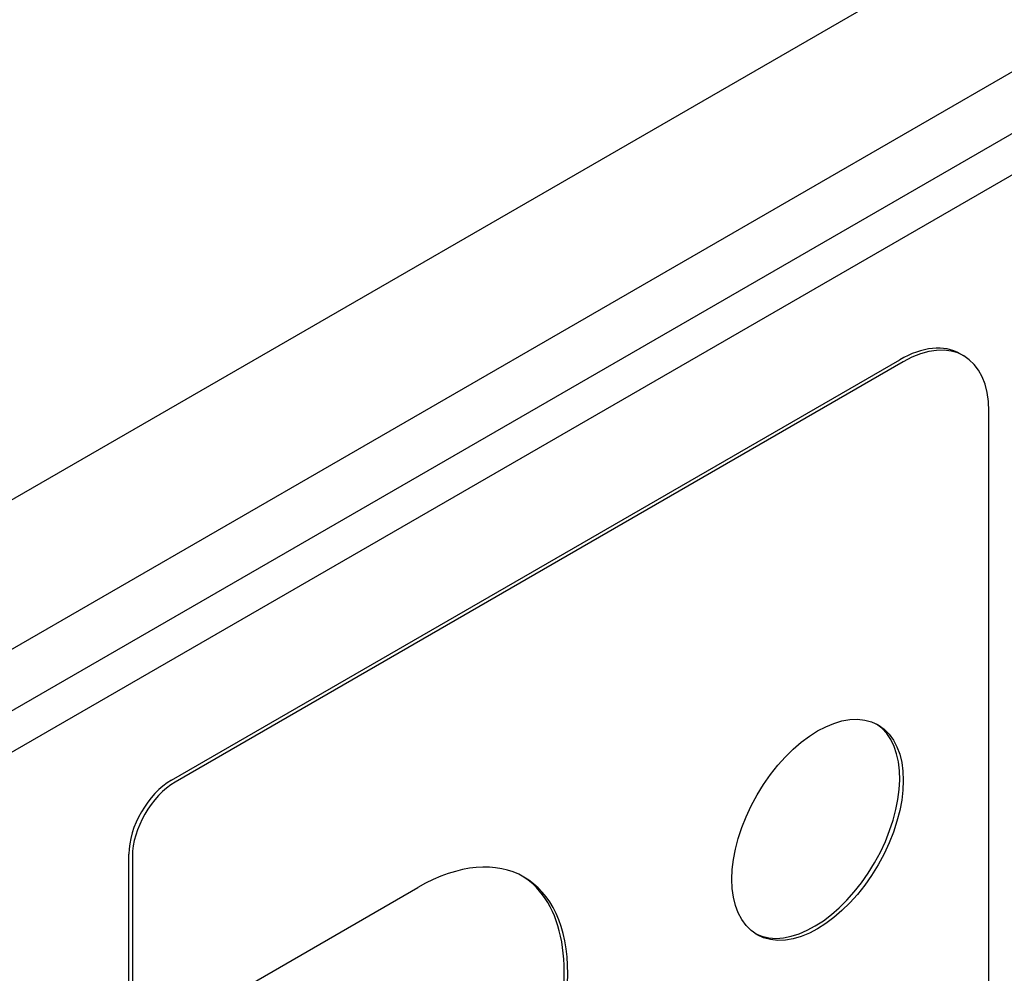
# Model space of a CAD drawing. Units: millimetres. Extents: x 195 to 6071, y 24 to 3405.
# Drawn here: x 977 to 1001, y 2436 to 2459 of the extents above; entities that cross this region are included whole.
import ezdxf

# ---------------------------------------------------------------- set-up
doc = ezdxf.new("R2010")
doc.units = ezdxf.units.MM
doc.header["$LTSCALE"] = 12.5
doc.layers.add('Visible Edges(Hillmar_metric)', color=7, linetype='Continuous', lineweight=25)

msp = doc.modelspace()

# ---------------------------------------------------------------- linework, layer by layer
at = {"layer": 'Visible Edges(Hillmar_metric)'}
for p, q in [((1032.17, 2479.36), (944.666, 2428.839)), ((945.603, 2425.684), (1033.108, 2476.205)), ((1020.291, 2467.275), (958.42, 2431.553)), ((1021.175, 2466.764), (959.303, 2431.043)), ((1000.315, 2451.028), (1000.403, 2450.977)), ((980.784, 2440.469), (998.815, 2450.88)), ((998.903, 2450.828), (980.872, 2440.418)), ((1001.025, 2433.764), (1001.025, 2449.604)), ((979.723, 2434.999), (979.723, 2438.632)), ((979.812, 2438.581), (979.812, 2434.948)), ((980.872, 2434.335), (986.883, 2437.805))]:
    msp.add_line(p, q, dxfattribs=at)
for centre, major_axis, start_param, end_param in [((998.903, 2448.379), (1.5, 2.598), 5.497787, 7.068583), ((998.815, 2448.43), (1.5, 2.598), 0, 0.785398), ((996.694, 2439.285), (-1.5, -2.598), 0.029467, 3.112126), ((980.784, 2439.244), (0.75, 1.299), 0.785398, 2.356194), ((980.872, 2439.193), (-0.75, -1.299), 3.926991, 5.497787), ((986.883, 2433.519), (2.625, 4.547), 3.926991, 7.068583), ((986.794, 2433.57), (2.625, 4.547), 3.926991, 6.266349)]:
    msp.add_ellipse(centre, major_axis=major_axis, ratio=0.57735, start_param=start_param, end_param=end_param, dxfattribs=at)
msp.add_ellipse((996.782, 2439.234), major_axis=(1.5, 2.598), ratio=0.57735, dxfattribs=at)

doc.saveas('drawing.dxf')
